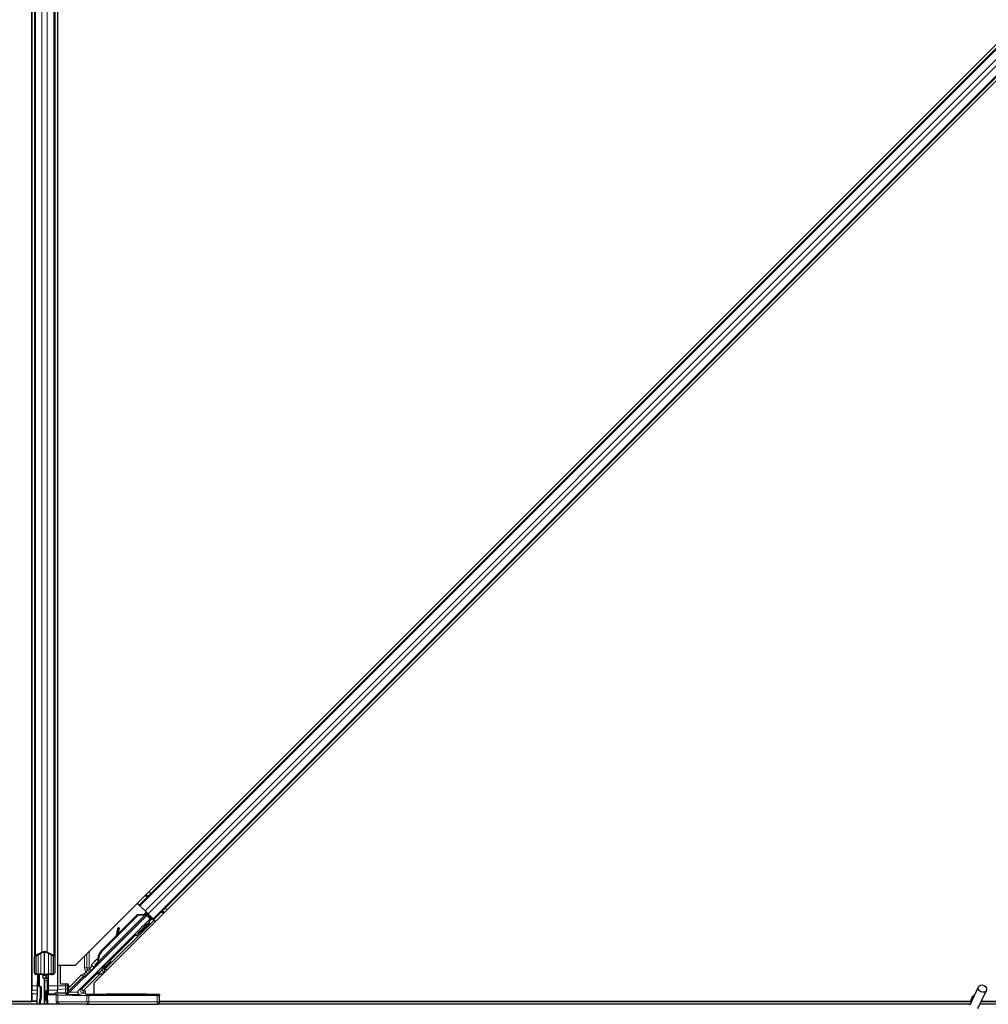
# Model space of a CAD drawing. Units: inches. Extents: x 0.4 to 33.6, y 0.4 to 21.6.
# Drawn here: x 5.5 to 6.7, y 4.7 to 5.9 of the extents above; entities that cross this region are included whole.
import ezdxf

# ---------------------------------------------------------------- set-up
doc = ezdxf.new("R2010")
doc.units = ezdxf.units.IN
doc.header["$MEASUREMENT"] = 0
doc.layers.add('Visible (ANSI)', color=7, linetype='Continuous', lineweight=25)
doc.layers.add('Visible Narrow (ANSI)', color=7, linetype='Continuous', lineweight=18)

msp = doc.modelspace()

# ---------------------------------------------------------------- linework, layer by layer
at = {"layer": 'Visible (ANSI)'}
for p, q in [((5.578378, 7.053069), (5.578378, 4.728663)), ((5.547128, 7.034122), (5.547128, 4.703316)), ((5.578328, 7.034122), (5.578328, 4.703316)), ((5.60054, 4.728663), (7.902784, 7.030907)), ((5.547078, 4.684369), (5.547078, 7.008775)), ((7.924916, 7.008775), (5.622672, 4.706531)), ((5.550228, 6.998333), (5.550228, 4.739105)), ((5.575228, 6.998333), (5.575228, 4.739105)), ((7.829576, 6.953244), (5.678203, 4.801872)), ((7.847253, 6.935566), (5.695881, 4.784194)), ((5.678203, 4.801872), (5.675976, 4.804099)), ((5.67899, 4.801085), (5.678203, 4.801872)), ((5.67899, 4.801085), (5.685142, 4.794933)), ((5.612607, 4.7146), (5.687323, 4.789316)), ((5.688666, 4.790681), (5.628219, 4.730234)), ((5.632911, 4.746746), (5.6764, 4.790236)), ((5.633358, 4.746299), (5.676848, 4.789789)), ((5.652797, 4.767277), (5.676078, 4.790558)), ((5.676078, 4.790558), (5.684651, 4.790903)), ((5.6764, 4.790236), (5.684954, 4.7906)), ((5.676848, 4.789789), (5.6764, 4.790236)), ((5.676848, 4.789789), (5.685402, 4.790152)), ((5.684954, 4.7906), (5.685151, 4.790403)), ((5.688942, 4.791133), (5.685142, 4.794933)), ((5.685151, 4.790403), (5.685402, 4.790152)), ((5.686016, 4.792918), (5.687025, 4.791909)), ((5.686693, 4.791194), (5.687789, 4.792286)), ((5.687251, 4.792113), (5.687606, 4.792465)), ((5.687349, 4.789364), (5.687323, 4.789316)), ((5.687323, 4.789316), (5.691346, 4.785293)), ((5.687543, 4.791821), (5.687895, 4.792177)), ((5.688041, 4.791323), (5.687543, 4.791821)), ((5.687608, 4.792467), (5.687606, 4.792465)), ((5.692139, 4.785293), (5.687709, 4.789724)), ((5.687895, 4.792177), (5.687897, 4.792178)), ((5.689026, 4.791045), (5.687895, 4.792177)), ((5.688675, 4.79069), (5.688041, 4.791323)), ((5.688675, 4.79069), (5.689026, 4.791045)), ((5.688942, 4.791133), (5.695094, 4.784981)), ((5.689028, 4.791047), (5.689026, 4.791045)), ((5.689352, 4.78808), (5.690676, 4.789399)), ((5.68961, 4.788337), (5.692655, 4.785293)), ((5.690105, 4.78883), (5.695727, 4.783208)), ((5.691346, 4.785293), (5.604028, 4.697974)), ((5.690349, 4.780878), (5.688935, 4.782292)), ((5.689059, 4.782168), (5.692139, 4.785293)), ((5.692655, 4.785293), (5.689271, 4.781956)), ((5.690805, 4.780422), (5.690349, 4.780878)), ((5.692139, 4.785293), (5.691346, 4.785293)), ((5.693569, 4.785293), (5.692655, 4.785293)), ((5.695881, 4.784194), (5.695094, 4.784981)), ((5.698108, 4.781967), (5.695881, 4.784194)), ((5.632589, 4.747068), (5.650613, 4.765092)), ((5.650463, 4.764299), (5.652092, 4.772931)), ((5.652184, 4.772839), (5.650666, 4.764502)), ((5.653896, 4.77383), (5.652323, 4.774121)), ((5.65397, 4.773756), (5.652397, 4.774047)), ((5.652654, 4.76649), (5.653757, 4.772548)), ((5.674439, 4.764969), (5.673025, 4.766383)), ((5.674895, 4.764512), (5.674439, 4.764969)), ((5.551576, 4.740668), (5.559476, 4.744465)), ((5.560607, 4.743921), (5.552707, 4.740125)), ((5.562728, 4.715795), (5.562728, 4.744344)), ((5.57275, 4.740125), (5.56485, 4.743921)), ((5.565981, 4.744465), (5.573881, 4.740668)), ((5.550228, 4.719448), (5.550228, 4.739105)), ((5.551828, 4.739105), (5.551828, 4.719448)), ((5.573628, 4.719448), (5.573628, 4.739105)), ((5.575228, 4.739105), (5.575228, 4.719448)), ((5.578378, 4.728663), (5.60054, 4.728663)), ((5.582834, 4.728663), (5.581951, 4.72778)), ((5.624135, 4.728652), (5.624163, 4.728624)), ((5.624163, 4.728624), (5.627372, 4.731827)), ((5.625294, 4.727493), (5.624163, 4.728624)), ((5.627308, 4.731683), (5.624206, 4.72858)), ((5.624206, 4.72858), (5.624225, 4.728562)), ((5.624225, 4.728562), (5.625639, 4.729976)), ((5.625356, 4.727431), (5.624225, 4.728562)), ((5.62677, 4.728845), (5.625356, 4.727431)), ((5.62677, 4.728845), (5.625639, 4.729976)), ((5.627083, 4.731361), (5.627581, 4.730863)), ((5.627581, 4.730863), (5.628214, 4.730229)), ((5.627858, 4.733111), (5.627661, 4.733307)), ((5.628109, 4.732859), (5.627858, 4.733111)), ((5.643554, 4.733627), (5.64214, 4.735041)), ((5.553807, 4.681219), (5.554279, 4.717253)), ((5.554715, 4.717237), (5.554715, 4.704039)), ((5.554828, 4.718006), (5.558128, 4.718006)), ((5.558128, 4.717237), (5.554828, 4.717237)), ((5.556101, 4.717237), (5.556101, 4.704039)), ((5.565928, 4.712719), (5.565928, 4.71707)), ((5.567328, 4.718006), (5.570628, 4.718006)), ((5.570628, 4.717237), (5.567328, 4.717237)), ((5.581658, 4.727073), (5.581658, 4.706749)), ((5.625069, 4.727364), (5.624464, 4.72797)), ((5.625294, 4.727493), (5.625294, 4.727493)), ((5.627645, 4.717718), (5.626231, 4.719132)), ((5.554715, 4.704039), (5.557215, 4.702219)), ((5.556101, 4.704039), (5.554715, 4.704039)), ((5.556101, 4.704039), (5.558601, 4.702219)), ((5.561128, 4.712719), (5.561128, 4.715795)), ((5.564328, 4.712719), (5.561128, 4.712719)), ((5.562728, 4.712719), (5.562728, 4.681219)), ((5.564328, 4.715795), (5.564328, 4.712719)), ((5.564328, 4.712719), (5.565342, 4.712719)), ((5.565928, 4.712719), (5.565342, 4.712719)), ((5.565928, 4.712719), (5.565928, 4.709719)), ((5.565928, 4.709719), (5.565928, 4.694719)), ((5.582658, 4.705749), (5.590759, 4.705749)), ((5.590828, 4.705747), (5.590828, 4.703316)), ((5.591758, 4.704749), (5.591758, 4.700806)), ((5.59312, 4.695802), (5.61091, 4.713592)), ((5.622672, 4.706531), (5.622672, 4.693256)), ((5.547128, 4.703316), (5.547128, 4.698763)), ((5.547128, 4.693569), (5.547128, 4.698763)), ((5.547128, 4.693569), (5.547128, 4.684969)), ((5.557215, 4.702219), (5.557215, 4.689719)), ((5.558601, 4.702219), (5.557215, 4.702219)), ((5.558601, 4.702219), (5.558601, 4.689719)), ((5.562728, 4.697719), (5.564328, 4.697719)), ((5.562728, 4.681219), (5.562728, 4.692941)), ((5.562728, 4.692941), (5.563624, 4.692941)), ((5.563624, 4.692941), (5.564328, 4.692941)), ((5.564328, 4.697719), (5.564328, 4.692941)), ((5.565928, 4.694719), (5.564328, 4.693119)), ((5.564543, 4.695516), (5.564714, 4.695072)), ((5.565526, 4.692825), (5.565528, 4.692671)), ((5.565528, 4.692671), (5.565728, 4.681219)), ((5.576771, 4.692634), (5.566423, 4.692654)), ((5.572025, 4.692877), (5.568524, 4.692877)), ((5.588301, 4.694372), (5.574999, 4.694372)), ((5.575024, 4.69293), (5.574999, 4.694372)), ((5.578328, 4.703316), (5.578328, 4.698763)), ((5.578328, 4.694372), (5.578328, 4.698763)), ((5.578907, 4.692613), (5.614237, 4.691738)), ((5.58964, 4.694688), (5.592668, 4.697716)), ((5.590828, 4.697833), (5.590828, 4.703316)), ((5.590828, 4.695876), (5.590828, 4.697833)), ((5.591771, 4.696819), (5.590828, 4.696819)), ((5.612728, 4.694356), (5.612728, 4.697355)), ((5.612728, 4.693604), (5.612728, 4.694356)), ((5.677933, 4.693168), (5.637728, 4.693168)), ((5.702929, 4.692731), (5.702912, 4.691768)), ((6.691158, 4.680284), (6.70142, 4.702291)), ((6.700664, 4.675851), (6.710926, 4.697858)), ((5.613126, 4.681219), (3.29978, 4.681219)), ((5.553848, 4.684319), (3.302782, 4.684319)), ((3.302783, 4.684369), (5.547078, 4.684369)), ((5.547128, 4.684969), (5.547078, 4.684969)), ((5.553856, 4.684969), (5.547128, 4.684969)), ((5.557215, 4.689719), (5.555635, 4.681219)), ((5.558601, 4.689719), (5.55702, 4.681219)), ((5.558601, 4.689719), (5.557215, 4.689719)), ((5.563933, 4.691284), (5.563157, 4.691284)), ((5.564543, 4.691284), (5.563933, 4.691284)), ((5.613126, 4.681219), (5.616757, 4.681219)), ((5.699912, 4.691716), (5.616689, 4.691716)), ((5.616757, 4.681219), (5.69978, 4.681219)), ((6.691594, 4.681219), (5.69978, 4.681219)), ((5.702728, 4.681219), (5.70278, 4.684167)), ((5.70278, 4.684167), (5.702912, 4.691768)), ((6.692232, 4.684319), (5.702782, 4.684319)), ((5.702783, 4.684369), (6.692235, 4.684369)), ((6.692478, 4.686844), (6.692478, 4.686787)), ((6.692478, 4.686787), (6.692478, 4.6864)), ((8.013126, 4.681219), (6.703167, 4.681219)), ((7.953848, 4.684319), (6.704613, 4.684319)), ((6.704636, 4.684369), (7.947078, 4.684369))]:
    msp.add_line(p, q, dxfattribs=at)
for centre, radius, start, end in [((5.69978, 4.684219), 0.003, 270, 359), ((6.697728, 4.686844), 0.00525, 102.313468, 180)]:
    msp.add_arc(centre, radius, start, end, dxfattribs=at)
for centre, major_axis, ratio, start_param, end_param in [((5.685979, 4.792881), (-0.002121, 0.002121), 0.01745506, 4.21690684, 4.71238898), ((5.68098, 4.774337), (-0.007955, -0.007955), 0.01745241, 3.14159266, 6.28318531), ((5.69569, 4.783171), (-0.002121, 0.002121), 0.01745506, 4.71238898, 6.26573201), ((5.655588, 4.7915), (-0.003645, -0.019665), 0.0043171, 5.83042565, 6.73001937), ((5.651776, 4.771172), (0.000547, 0.00295), 0.0043171, 5.83042565, 7.21565269), ((5.65185, 4.771098), (0.000547, 0.00295), 0.0043171, 5.34479233, 6.73001937), ((5.653424, 4.770806), (0.000547, 0.00295), 0.0043171, 5.34479233, 6.28318531), ((5.653349, 4.77088), (0.000547, 0.00295), 0.0043171, 6.08410079, 6.28318531), ((5.554828, 4.739105), (0.0046, 0), 0.48061977, 2.35619449, 3.14159265), ((5.554828, 4.739105), (-0.003, 0), 0.48061977, 5.49778714, 6.28318531), ((5.562728, 4.742902), (0.0046, 0), 0.48061977, 0.78539816, 2.35619449), ((5.562728, 4.742902), (-0.003, 0), 0.48061977, 3.92699082, 5.49778714), ((5.570628, 4.739105), (0.003, 0), 0.48061977, 0, 0.78539816), ((5.570628, 4.739105), (-0.0046, 0), 0.48061977, 3.14159265, 3.92699082), ((5.643951, 4.735706), (0.012021, 0.012021), 0.91844638, 1.57078738, 2.46122443), ((5.643678, 4.735978), (0.012021, 0.012021), 0.92253809, 1.5708055, 2.26543523), ((5.644398, 4.735258), (0.012021, 0.012021), 0.91844638, 1.57078738, 2.46122443), ((5.628351, 4.732921), (-0.006611, -0.006611), 0.00523596, 0.87407245, 1.4212308), ((5.628883, 4.732389), (-0.004419, -0.004419), 0.01745241, 5.99936153, 6.28318531), ((5.63766, 4.741997), (-0.012021, -0.012021), 0.00523596, 0.00000354, 0.48996087), ((5.634185, 4.727087), (-0.007955, -0.007955), 0.01745241, 3.14159266, 6.28318531), ((5.638791, 4.740866), (-0.012021, -0.012021), 0.00523596, 0.00000354, 0.48996087), ((5.554828, 4.719448), (0.0046, 0), 0.48061977, 3.14159265, 4.71238898), ((5.554828, 4.719448), (-0.003, 0), 0.48061977, 0, 1.57079633), ((5.558128, 4.715795), (0.0046, 0), 0.48061977, 0, 1.57079633), ((5.558128, 4.715795), (-0.003, 0), 0.48061977, 3.14159265, 4.71238898), ((5.567328, 4.715795), (-0.0046, 0), 0.48061977, 4.71238898, 6.28318531), ((5.567328, 4.715795), (0.003, 0), 0.48061977, 1.57079633, 3.14159265), ((5.570628, 4.719448), (0.003, 0), 0.48061977, 4.71238898, 6.28318531), ((5.570628, 4.719448), (-0.0046, 0), 0.48061977, 1.57079633, 3.14159265), ((5.582659, 4.727073), (-0.000924, 0.000383), 0.99982157, 5.89054931, 6.6758213), ((5.629482, 4.73179), (0.004561, 0.004561), 0.00523604, 2.89191551, 3.51736486), ((5.582659, 4.706749), (-0.000707, -0.000707), 0.99969546, 5.49793944, 7.06843118), ((5.590758, 4.704749), (0.000707, 0.000707), 0.99969546, 5.49793944, 7.06843118), ((5.611618, 4.712885), (-0.000707, 0.000707), 0.9998477, 5.78471983, 6.28318531), ((5.568991, 4.685201), (0.000283, 0.012499), 0.57695485, 0.67363678, 0.70341292), ((5.568526, 4.692825), (0.003, 0), 0.01746038, 1.57140587, 3.14189761), ((5.566528, 4.692671), (-0.001, 0), 0.01744976, 0.00030459, 1.46505589), ((5.572023, 4.69293), (0.003, 0), 0.01746038, 4.71299852, 6.28349027), ((5.576454, 4.692582), (0.003, 0), 0.01745167, 0.61407272, 1.46505048), ((5.5883, 4.697373), (0.001148, -0.002772), 0.99982157, 5.89054931, 6.35343769), ((5.588951, 4.695802), (0.001676, 0.002509), 0.98128523, 3.73939947, 4.52467146), ((5.588307, 4.697355), (-0.002959, 0.000589), 0.98128523, 2.22140222, 2.54378584), ((5.593194, 4.695802), (-0.003001, -0.003), 0.01234071, 4.72473283, 5.49280387), ((5.591706, 4.700754), (-0.000001, -0.004243), 0.01234071, 1.07693195, 1.58314017), ((5.606151, 4.695854), (-0.002775, -0.001149), 0.99896138, 5.1054556, 5.90757198), ((5.606024, 4.695802), (-0.000586, 0.002947), 0.95542742, 1.38298967, 2.9363327), ((5.637728, 4.693604), (0.025, 0), 0.01745506, 3.14159265, 4.71238898), ((5.677925, 4.692731), (0.025004, 0), 0.0174524, 6.28288058, 7.85367691), ((5.532544, 4.647968), (0, 0.075), 0.5, 5.19865929, 5.32811957), ((5.533929, 4.647968), (0, 0.075), 0.5, 5.27706045, 5.32811957), ((5.616689, 4.691768), (-0.003, 0), 0.01745169, 0.6140727, 1.57079632), ((5.699912, 4.691768), (0.003, 0), 0.01744975, 4.71238898, 6.28288072)]:
    msp.add_ellipse(centre, major_axis=major_axis, ratio=ratio, start_param=start_param, end_param=end_param, dxfattribs=at)
for centre, major_axis, ratio in [((5.682394, 4.772923), (-0.007955, -0.007955), 0.01745241), ((5.68285, 4.772467), (-0.007955, -0.007955), 0.01745241), ((5.6653, 4.758197), (-0.007071, -0.007071), 0.01745506), ((5.635599, 4.725673), (-0.007955, -0.007955), 0.01745241), ((6.706173, 4.700074), (0.004753, -0.002216), 0.81909298), ((5.642728, 4.6924), (-0.01, 0), 0.01745506), ((5.677728, 4.6924), (-0.01, 0), 0.01745506)]:
    msp.add_ellipse(centre, major_axis=major_axis, ratio=ratio, dxfattribs=at)
for points, knots in [([(5.687251, 4.792113), (5.68693, 4.791795), (5.68655, 4.791548), (5.686107, 4.791352), (5.685664, 4.791156), (5.685175, 4.791018), (5.684651, 4.790903)], [0, 0, 0, 0, 0.041952806, 0.041952806, 0.041952806, 0.0839056166, 0.0839056166, 0.0839056166, 0.0839056166]), ([(5.687543, 4.791821), (5.687225, 4.7915), (5.686847, 4.791251), (5.686406, 4.791053), (5.685965, 4.790855), (5.685478, 4.790716), (5.684954, 4.7906)], [0, 0, 0, 0, 0.041952806, 0.041952806, 0.041952806, 0.0839056166, 0.0839056166, 0.0839056166, 0.0839056166]), ([(5.685402, 4.790152), (5.685998, 4.79008), (5.686551, 4.790044), (5.687042, 4.790076), (5.687395, 4.790099), (5.68771, 4.790156), (5.687984, 4.790257), (5.688258, 4.790358), (5.688488, 4.790501), (5.688675, 4.79069)], [0, 0, 0, 0, 0.048300591, 0.048300591, 0.048300591, 0.082910184, 0.082910184, 0.082910184, 0.117520039, 0.117520039, 0.117520039, 0.117520039]), ([(5.624516, 4.727918), (5.624473, 4.727877), (5.624431, 4.727838), (5.624067, 4.727493), (5.623827, 4.727272), (5.623574, 4.727053), (5.623519, 4.727006), (5.623395, 4.726911), (5.623335, 4.726866), (5.623197, 4.72678), (5.623145, 4.726751), (5.623021, 4.726687), (5.622944, 4.726653), (5.622766, 4.726587), (5.622661, 4.726557), (5.622396, 4.726505), (5.622231, 4.726493), (5.621866, 4.726512), (5.621663, 4.726553), (5.621424, 4.726642), (5.621375, 4.726662), (5.621183, 4.72675), (5.621046, 4.726835), (5.620754, 4.727067), (5.620606, 4.72723), (5.620403, 4.727542), (5.620332, 4.727686), (5.620208, 4.728037), (5.620169, 4.728253), (5.620161, 4.728677), (5.620192, 4.728891), (5.620278, 4.729172), (5.620309, 4.729255), (5.620368, 4.729385), (5.620394, 4.729436), (5.620455, 4.729548), (5.620491, 4.729603), (5.62055, 4.729691), (5.620575, 4.729726), (5.620639, 4.72981), (5.620673, 4.729852), (5.62081, 4.730016), (5.620919, 4.730137), (5.621262, 4.73051), (5.621523, 4.730787), (5.622221, 4.731516), (5.622692, 4.732002), (5.623702, 4.733033), (5.624246, 4.733585), (5.62536, 4.734707), (5.625943, 4.735291), (5.626978, 4.736323), (5.627445, 4.736786), (5.627887, 4.737222)], [0.52751485, 0.52751485, 0.52751485, 0.52751485, 0.535344039, 0.535344039, 0.598109576, 0.598109576, 0.61747952, 0.61747952, 0.630327395, 0.630327395, 0.636198194, 0.636198194, 0.643121909, 0.643121909, 0.651611636, 0.651611636, 0.664138923, 0.664138923, 0.679633078, 0.679633078, 0.683648121, 0.683648121, 0.695769562, 0.695769562, 0.712169338, 0.712169338, 0.724221951, 0.724221951, 0.740621645, 0.740621645, 0.756794247, 0.756794247, 0.763912788, 0.763912788, 0.768955819, 0.768955819, 0.776406046, 0.776406046, 0.783744715, 0.783744715, 0.796908925, 0.796908925, 0.836360274, 0.836360274, 0.891117821, 0.891117821, 0.957425499, 0.957425499, 1.019420242, 1.019420242, 1.080830449, 1.080830449, 1.1313733, 1.1313733, 1.1313733, 1.1313733]), ([(5.627661, 4.733307), (5.627658, 4.733277), (5.627654, 4.733248), (5.627651, 4.733219), (5.627647, 4.733189), (5.627644, 4.73316), (5.62764, 4.733131), (5.627637, 4.733102), (5.627633, 4.733073), (5.627629, 4.733045), (5.627626, 4.733016), (5.627622, 4.732987), (5.627618, 4.732959), (5.627615, 4.732931), (5.627611, 4.732903), (5.627607, 4.732875), (5.627603, 4.732847), (5.627599, 4.732819), (5.627595, 4.732792), (5.62759, 4.732757), (5.627585, 4.732722), (5.62758, 4.732688), (5.627577, 4.732668), (5.627574, 4.732649), (5.627571, 4.732629), (5.627567, 4.732603), (5.627562, 4.732576), (5.627558, 4.73255), (5.627553, 4.732524), (5.627549, 4.732498), (5.627544, 4.732472), (5.627539, 4.732447), (5.627534, 4.732421), (5.627529, 4.732396), (5.627525, 4.732371), (5.627519, 4.732346), (5.627514, 4.732322), (5.627509, 4.732297), (5.627504, 4.732273), (5.627498, 4.732249), (5.627493, 4.732225), (5.627487, 4.732201), (5.627481, 4.732178), (5.627475, 4.732154), (5.62747, 4.732131), (5.627463, 4.732108), (5.627457, 4.732086), (5.627451, 4.732063), (5.627445, 4.732041), (5.627438, 4.732019), (5.627431, 4.731997), (5.627425, 4.731975), (5.627416, 4.731948), (5.627407, 4.731921), (5.627397, 4.731895), (5.627392, 4.73188), (5.627387, 4.731865), (5.627381, 4.731851), (5.627374, 4.73183), (5.627366, 4.731811), (5.627358, 4.731791), (5.62735, 4.731772), (5.627341, 4.731753), (5.627333, 4.731734), (5.627324, 4.731715), (5.627316, 4.731697), (5.627307, 4.731679), (5.627298, 4.731661), (5.627289, 4.731644), (5.627279, 4.731627), (5.62727, 4.731609), (5.62726, 4.731593), (5.62725, 4.731576), (5.62724, 4.73156), (5.62723, 4.731544), (5.62722, 4.731528), (5.62721, 4.731513), (5.627199, 4.731498), (5.627188, 4.731483), (5.627177, 4.731468), (5.627166, 4.731454), (5.627155, 4.73144), (5.627143, 4.731426), (5.627132, 4.731412), (5.62712, 4.731399), (5.627108, 4.731386), (5.627095, 4.731373), (5.627083, 4.731361)], [0, 0, 0, 0, 0.0023467494, 0.0023467494, 0.0023467494, 0.0046985084, 0.0046985084, 0.0046985084, 0.0070523272, 0.0070523272, 0.0070523272, 0.0094052668, 0.0094052668, 0.0094052668, 0.0117544343, 0.0117544343, 0.0117544343, 0.0140970159, 0.0140970159, 0.0140970159, 0.0170523648, 0.0170523648, 0.0170523648, 0.0187555832, 0.0187555832, 0.0187555832, 0.0210809492, 0.0210809492, 0.0210809492, 0.0234056924, 0.0234056924, 0.0234056924, 0.0257286183, 0.0257286183, 0.0257286183, 0.0280485542, 0.0280485542, 0.0280485542, 0.0303643544, 0.0303643544, 0.0303643544, 0.0326749052, 0.0326749052, 0.0326749052, 0.0349791288, 0.0349791288, 0.0349791288, 0.0372759878, 0.0372759878, 0.0372759878, 0.039564488, 0.039564488, 0.039564488, 0.042479447, 0.042479447, 0.042479447, 0.0441153953, 0.0441153953, 0.0441153953, 0.0463860543, 0.0463860543, 0.0463860543, 0.0486550591, 0.0486550591, 0.0486550591, 0.0509214131, 0.0509214131, 0.0509214131, 0.0531841402, 0.0531841402, 0.0531841402, 0.0554422883, 0.0554422883, 0.0554422883, 0.0576949324, 0.0576949324, 0.0576949324, 0.0599411778, 0.0599411778, 0.0599411778, 0.0621801626, 0.0621801626, 0.0621801626, 0.0644110601, 0.0644110601, 0.0644110601, 0.0666330807, 0.0666330807, 0.0666330807, 0.0666330807]), ([(5.628214, 4.730229), (5.628227, 4.730242), (5.628239, 4.730255), (5.62825, 4.730268), (5.628261, 4.730282), (5.628272, 4.730297), (5.628282, 4.730312), (5.628292, 4.730327), (5.628302, 4.730343), (5.628311, 4.73036), (5.62832, 4.730377), (5.628328, 4.730394), (5.628336, 4.730412), (5.628344, 4.73043), (5.628351, 4.730449), (5.628358, 4.730469), (5.628364, 4.730489), (5.62837, 4.730509), (5.628376, 4.73053), (5.628381, 4.730551), (5.628386, 4.730573), (5.628391, 4.730595), (5.628395, 4.730618), (5.628399, 4.730641), (5.628403, 4.730664), (5.628406, 4.730688), (5.628409, 4.730713), (5.628411, 4.730738), (5.628413, 4.730758), (5.628415, 4.730779), (5.628416, 4.7308), (5.628418, 4.730831), (5.628419, 4.730863), (5.628419, 4.730896), (5.62842, 4.730924), (5.62842, 4.730952), (5.628419, 4.730981), (5.628419, 4.731009), (5.628418, 4.731039), (5.628417, 4.731069), (5.628415, 4.731099), (5.628413, 4.731129), (5.628411, 4.731161), (5.628409, 4.731192), (5.628406, 4.731223), (5.628403, 4.731256), (5.6284, 4.731288), (5.628397, 4.731321), (5.628393, 4.731354), (5.628389, 4.731387), (5.628385, 4.731421), (5.628381, 4.731455), (5.628376, 4.731489), (5.628372, 4.731524), (5.628366, 4.731559), (5.62836, 4.731604), (5.628353, 4.73165), (5.628345, 4.731696), (5.628341, 4.731723), (5.628336, 4.731749), (5.628332, 4.731776), (5.628325, 4.731813), (5.628319, 4.73185), (5.628312, 4.731888), (5.628305, 4.731926), (5.628298, 4.731964), (5.62829, 4.732003), (5.628283, 4.732041), (5.628275, 4.73208), (5.628268, 4.73212), (5.62826, 4.732159), (5.628252, 4.732198), (5.628244, 4.732238), (5.628235, 4.732278), (5.628227, 4.732319), (5.628218, 4.732359), (5.62821, 4.7324), (5.628201, 4.732441), (5.628192, 4.732482), (5.628183, 4.732523), (5.628174, 4.732564), (5.628165, 4.732606), (5.628156, 4.732648), (5.628147, 4.73269), (5.628137, 4.732732), (5.628128, 4.732774), (5.628118, 4.732817), (5.628109, 4.732859)], [0, 0, 0, 0, 0.003724861, 0.003724861, 0.003724861, 0.007451308, 0.007451308, 0.007451308, 0.01117751, 0.01117751, 0.01117751, 0.014901624, 0.014901624, 0.014901624, 0.0186218, 0.0186218, 0.0186218, 0.02233619, 0.02233619, 0.02233619, 0.026042958, 0.026042958, 0.026042958, 0.029740285, 0.029740285, 0.029740285, 0.033426383, 0.033426383, 0.033426383, 0.036409474, 0.036409474, 0.036409474, 0.040769258, 0.040769258, 0.040769258, 0.044438369, 0.044438369, 0.044438369, 0.048105358, 0.048105358, 0.048105358, 0.051768459, 0.051768459, 0.051768459, 0.055425909, 0.055425909, 0.055425909, 0.05907595, 0.05907595, 0.05907595, 0.062716841, 0.062716841, 0.062716841, 0.066346865, 0.066346865, 0.066346865, 0.070964456, 0.070964456, 0.070964456, 0.07357217, 0.07357217, 0.07357217, 0.077180594, 0.077180594, 0.077180594, 0.080787861, 0.080787861, 0.080787861, 0.084391522, 0.084391522, 0.084391522, 0.087989124, 0.087989124, 0.087989124, 0.091578225, 0.091578225, 0.091578225, 0.095156412, 0.095156412, 0.095156412, 0.098721314, 0.098721314, 0.098721314, 0.102270615, 0.102270615, 0.102270615, 0.105802071, 0.105802071, 0.105802071, 0.105802071]), ([(5.611335, 4.713844), (5.611574, 4.713915), (5.611804, 4.714015), (5.612233, 4.71427), (5.612431, 4.714424), (5.612607, 4.7146)], [0, 0, 0, 0, 0.0190003345, 0.0190003345, 0.0380006176, 0.0380006176, 0.0380006176, 0.0380006176]), ([(5.563157, 4.691284), (5.563019, 4.691566), (5.562911, 4.691844), (5.562766, 4.692397), (5.562728, 4.692669), (5.562728, 4.692941)], [0, 0, 0, 0, 0.0300811163, 0.0300811163, 0.0599954351, 0.0599954351, 0.0599954351, 0.0599954351]), ([(5.564543, 4.695516), (5.564473, 4.695778), (5.564419, 4.696039), (5.564347, 4.696563), (5.564328, 4.696824), (5.564328, 4.697086)], [0, 0, 0, 0, 0.0228756767, 0.0228756767, 0.0457513534, 0.0457513534, 0.0457513534, 0.0457513534]), ([(5.564328, 4.694136), (5.564328, 4.694321), (5.564365, 4.694514), (5.564478, 4.69474), (5.564508, 4.694791), (5.564543, 4.694839)], [0.0771666154, 0.0771666154, 0.0771666154, 0.0771666154, 0.0972704306, 0.0972704306, 0.1032942173, 0.1032942173, 0.1032942173, 0.1032942173]), ([(5.564328, 4.692941), (5.564328, 4.692668), (5.564347, 4.692396), (5.56442, 4.691843), (5.564474, 4.691565), (5.564543, 4.691284)], [0, 0, 0, 0, 0.0234512534, 0.0234512534, 0.047236489, 0.047236489, 0.047236489, 0.047236489]), ([(5.592668, 4.697716), (5.592621, 4.69772), (5.59257, 4.697729), (5.592408, 4.69777), (5.59229, 4.69782), (5.592064, 4.697984), (5.591953, 4.698097), (5.591824, 4.698344), (5.591787, 4.698447), (5.591757, 4.698618), (5.591752, 4.69868), (5.591752, 4.698742)], [-0.3917336579, -0.3917336579, -0.3917336579, -0.3917336579, -0.3829740016, -0.3829740016, -0.3652366932, -0.3652366932, -0.3474993848, -0.3474993848, -0.3384620841, -0.3384620841, -0.333602054, -0.333602054, -0.333602054, -0.333602054]), ([(6.692202, 4.682523), (6.692178, 4.683504), (6.692219, 4.684382), (6.692347, 4.685577), (6.692409, 4.685983), (6.692484, 4.686439), (6.692507, 4.686568), (6.692519, 4.686639), (6.69252, 4.686648), (6.69252, 4.686648)], [0.798546968, 0.798546968, 0.798546968, 0.798546968, 0.879723712, 0.879723712, 0.932293866, 0.932293866, 0.961877281, 0.961877281, 0.970392638, 0.970392638, 0.970392638, 0.970392638])]:
    msp.add_open_spline(points, degree=3, knots=knots, dxfattribs=at)
at = {"layer": 'Visible Narrow (ANSI)'}
for p, q in [((5.551576, 6.99677), (5.551576, 4.740668)), ((5.573881, 6.99677), (5.573881, 4.740668)), ((5.559476, 6.992973), (5.559476, 4.744465)), ((5.565981, 6.992973), (5.565981, 4.744465)), ((7.830363, 6.952457), (5.67899, 4.801085)), ((7.836514, 6.946305), (5.685142, 4.794933)), ((7.840314, 6.942505), (5.688942, 4.791133)), ((7.846466, 6.936353), (5.695094, 4.784981)), ((5.685451, 4.813574), (5.687678, 4.811347)), ((5.685757, 4.81388), (5.687985, 4.811653)), ((5.686574, 4.814697), (5.688801, 4.81247)), ((5.689942, 4.818065), (5.692169, 4.815838)), ((5.685402, 4.790152), (5.628109, 4.732859)), ((5.686016, 4.792918), (5.683974, 4.790876)), ((5.684321, 4.790573), (5.684651, 4.790903)), ((5.687251, 4.792113), (5.686044, 4.790907)), ((5.687715, 4.79236), (5.686421, 4.79106)), ((5.686694, 4.791195), (5.687789, 4.792286)), ((5.705356, 4.793669), (5.707583, 4.791442)), ((5.705662, 4.793975), (5.70789, 4.791748)), ((5.706479, 4.794792), (5.708706, 4.792564)), ((5.709847, 4.79816), (5.712074, 4.795933)), ((5.635694, 4.723176), (5.695727, 4.783208)), ((5.693569, 4.785293), (5.689752, 4.781475)), ((5.673842, 4.765565), (5.642729, 4.734453)), ((5.653757, 4.772548), (5.652184, 4.772839)), ((5.652348, 4.773809), (5.652273, 4.773823)), ((5.554828, 4.718006), (5.554828, 4.741144)), ((5.558128, 4.74273), (5.558128, 4.718006)), ((5.567328, 4.718006), (5.567328, 4.74273)), ((5.570628, 4.718006), (5.570628, 4.741144)), ((5.614357, 4.74248), (5.614357, 4.725227)), ((5.617185, 4.725227), (5.617185, 4.745308)), ((5.633358, 4.746299), (5.632911, 4.746746)), ((5.611528, 4.739651), (5.611528, 4.725227)), ((5.565342, 4.716876), (5.565342, 4.712719)), ((5.567328, 4.703316), (5.567328, 4.717237)), ((5.607727, 4.716775), (5.591758, 4.700806)), ((5.62677, 4.718592), (5.607654, 4.699476)), ((5.609848, 4.714654), (5.607727, 4.716775)), ((5.609775, 4.697355), (5.629939, 4.717519)), ((5.610678, 4.714939), (5.611044, 4.717917)), ((5.613315, 4.720188), (5.611044, 4.717917)), ((5.611044, 4.717917), (5.613165, 4.715795)), ((5.611528, 4.725227), (5.614357, 4.725227)), ((5.613165, 4.715795), (5.615436, 4.718066)), ((5.615436, 4.718066), (5.613315, 4.720188)), ((5.614357, 4.725227), (5.617185, 4.725227)), ((5.617383, 4.724285), (5.614795, 4.723148)), ((5.620496, 4.727398), (5.617383, 4.724285)), ((5.617383, 4.724285), (5.619504, 4.722164)), ((5.619504, 4.722164), (5.624887, 4.727546)), ((5.628761, 4.718697), (5.629939, 4.717519)), ((5.629939, 4.717519), (5.633661, 4.717519)), ((5.634536, 4.724334), (5.635694, 4.723176)), ((5.639317, 4.723176), (5.635694, 4.723176)), ((5.635694, 4.720347), (5.635694, 4.723176)), ((5.635694, 4.720347), (5.636489, 4.720347)), ((5.562299, 4.681219), (5.562299, 4.712719)), ((5.565928, 4.709719), (5.562728, 4.709719)), ((5.588334, 4.705749), (5.588334, 4.703316)), ((5.590428, 4.695234), (5.609848, 4.714654)), ((5.609848, 4.714654), (5.61091, 4.713592)), ((5.547128, 4.703316), (5.547078, 4.703316)), ((5.547128, 4.698763), (5.547078, 4.698767)), ((5.547128, 4.693569), (5.547078, 4.693569)), ((5.554096, 4.703316), (5.547128, 4.703316)), ((5.554027, 4.698036), (5.547128, 4.698036)), ((5.553969, 4.693569), (5.547128, 4.693569)), ((5.564543, 4.695516), (5.564543, 4.694839)), ((5.564778, 4.693569), (5.567328, 4.693569)), ((5.565928, 4.703316), (5.567328, 4.703316)), ((5.566622, 4.681219), (5.566423, 4.692654)), ((5.578328, 4.703316), (5.567328, 4.703316)), ((5.567328, 4.698036), (5.567328, 4.703316)), ((5.578328, 4.698036), (5.567328, 4.698036)), ((5.567328, 4.698036), (5.567328, 4.693569)), ((5.575013, 4.693569), (5.567328, 4.693569)), ((5.567328, 4.692873), (5.567328, 4.693569)), ((5.576771, 4.692634), (5.576849, 4.684169)), ((5.588334, 4.703316), (5.578328, 4.703316)), ((5.588334, 4.69965), (5.578328, 4.698763)), ((5.578984, 4.684167), (5.578907, 4.692613)), ((5.588301, 4.694372), (5.588951, 4.692802)), ((5.588334, 4.703316), (5.588334, 4.69965)), ((5.588334, 4.703316), (5.590828, 4.703316)), ((5.588334, 4.694372), (5.588334, 4.69965)), ((5.588951, 4.692802), (5.606024, 4.692802)), ((5.591057, 4.693717), (5.590428, 4.695234)), ((5.603149, 4.695802), (5.59312, 4.695802)), ((5.607654, 4.699476), (5.604028, 4.697974)), ((5.606024, 4.692802), (5.609775, 4.694356)), ((5.607654, 4.699476), (5.609775, 4.697355)), ((5.609775, 4.697355), (5.609775, 4.694356)), ((5.612728, 4.697355), (5.609775, 4.697355)), ((5.609775, 4.694356), (5.612728, 4.694356)), ((5.563157, 4.691284), (5.563157, 4.681219)), ((5.57787, 4.681275), (5.577796, 4.681219)), ((5.614305, 4.684167), (5.578984, 4.684167)), ((5.614237, 4.691738), (5.614305, 4.684167)), ((5.616757, 4.684167), (5.616689, 4.691716)), ((5.616757, 4.684167), (5.616757, 4.681219)), ((5.69978, 4.684167), (5.616757, 4.684167)), ((5.699912, 4.691716), (5.69978, 4.684167)), ((5.69978, 4.681219), (5.69978, 4.684167))]:
    msp.add_line(p, q, dxfattribs=at)
for radius, start, end in [(0.008, 179.999989, 219.046309), (0.005172, 179.999996, 203.711027), (0.002343, 179.999991, 203.711019)]:
    msp.add_arc((5.619528, 4.725227), radius, start, end, dxfattribs=at)
for centre, major_axis, ratio, start_param, end_param in [((5.628883, 4.732389), (-0.005303, -0.005303), 0.01745241, 5.63967266, 6.86887085), ((5.610556, 4.713946), (-0.002829, 0.002829), 0.9998477, 5.3754189, 6.28318531), ((5.617383, 4.724285), (0.00215, -0.002092), 0.93431039, 4.35148372, 6.26849602), ((5.630087, 4.717519), (-0.006002, -0.002999), 0.00987023, 3.50117707, 4.73213649), ((5.635694, 4.723176), (-0.002049, 0.002192), 0.88803348, 1.0189144, 2.33057811), ((5.610556, 4.713946), (-0.000708, 0.000708), 0.99893491, 5.3754189, 6.28318531), ((5.611044, 4.717917), (0.002978, -0.000366), 0.99994382, 4.71238898, 5.62021367), ((5.608069, 4.716434), (0.003333, -0.003333), 0.21214021, 0.49846547, 0.90776641), ((5.61019, 4.714312), (0.002828, 0.002828), 0.42858013, 5.21104786, 5.62015539), ((5.567328, 4.700473), (0.003, 0), 0.81223286, 4.22687086, 4.71238898), ((5.588578, 4.697833), (0.00225, 0), 0.81223286, 0, 1.67950492), ((5.609775, 4.697355), (0.001148, -0.002772), 0.99896138, 3.53465927, 5.89011869), ((5.576532, 4.684114), (0.003, 0.000028), 0.01723408, 0.61391206, 1.46488982), ((5.584783, 4.684273), (-0.007934, -0.000147), 0.75605077, 6.27614101, 6.78202812), ((5.577553, 4.68122), (0.002401, 0.001799), 0.04900896, 4.80786477, 5.76008588), ((5.578212, 4.680412), (0.002238, 0.001998), 0.11697381, 0.46494543, 1.28928093), ((5.584467, 4.684219), (-0.005482, -0.000065), 0.5470916, 6.27896481, 6.78485193), ((5.584309, 4.684219), (-0.004919, -0.000632), 0.5961871, 0.47509709, 1.35863292), ((5.616757, 4.684219), (0, -0.003), 0.81739912, 4.72984227, 6.28318531), ((5.616757, 4.684219), (-0.003, -0.000027), 0.01745169, 0.61391472, 1.57063834), ((5.69978, 4.684219), (0.003, -0.000052), 0.01744975, 4.71269357, 6.28318531), ((6.697728, 4.686787), (-0.00525, 0), 0.9961947, 4.935072, 6.28318531), ((6.697728, 4.686027), (-0.00525, 0), 0.9961947, 5.01501144, 6.1809936)]:
    msp.add_ellipse(centre, major_axis=major_axis, ratio=ratio, start_param=start_param, end_param=end_param, dxfattribs=at)
for points, knots in [([(5.614793, 4.723147), (5.614772, 4.722909), (5.614721, 4.722622), (5.61463, 4.722336), (5.614562, 4.722121), (5.614469, 4.721907), (5.614356, 4.721691), (5.614318, 4.72162), (5.614279, 4.721548), (5.614237, 4.721477), (5.613985, 4.721045), (5.613657, 4.720608), (5.613315, 4.720188)], [-0.189608095, -0.189608095, -0.189608095, -0.189608095, -0.13543436, -0.13543436, -0.13543436, -0.094669801, -0.094669801, -0.094669801, -0.081260616, -0.081260616, -0.081260616, 0, 0, 0, 0]), ([(5.615436, 4.718066), (5.61619, 4.71882), (5.617443, 4.720077), (5.618808, 4.721453), (5.619327, 4.721982), (5.619504, 4.722164)], [0, 0, 0, 0, 0.081260616, 0.13543436, 0.189608104, 0.189608104, 0.189608104, 0.189608104]), ([(5.70278, 4.684167), (5.702772, 4.683746), (5.702711, 4.683332), (5.702617, 4.682935), (5.702545, 4.682635), (5.702454, 4.682345), (5.702366, 4.682065), (5.702302, 4.68186), (5.702239, 4.68166), (5.702179, 4.681458), (5.702155, 4.681379), (5.702132, 4.681299), (5.70211, 4.681219)], [-0.183958478, -0.183958478, -0.183958478, -0.183958478, -0.141868932, -0.141868932, -0.141868932, -0.110080572, -0.110080572, -0.110080572, -0.08687094, -0.08687094, -0.08687094, -0.07773113, -0.07773113, -0.07773113, -0.07773113])]:
    msp.add_open_spline(points, degree=3, knots=knots, dxfattribs=at)
for points in [[(5.57787, 4.681275), (5.577884, 4.681256), (5.577898, 4.681237), (5.577912, 4.681219)], [(5.580107, 4.682316), (5.579963, 4.682445), (5.57982, 4.682581), (5.579677, 4.68272)]]:
    msp.add_open_spline(points, degree=3, dxfattribs=at)

doc.saveas('drawing.dxf')
